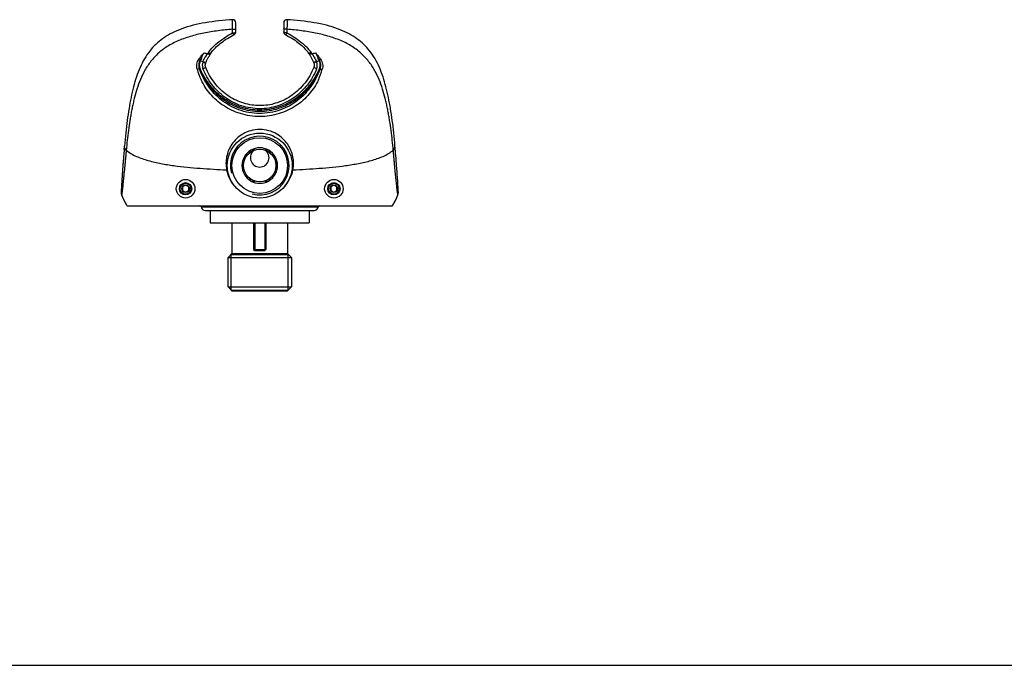
# Model space of a CAD drawing. Units: millimetres. Extents: x 0 to 1189, y 0 to 841.
# Drawn here: x 319 to 637, y 0 to 209 of the extents above; entities that cross this region are included whole.
import ezdxf

# ---------------------------------------------------------------- set-up
doc = ezdxf.new("R2010")
doc.units = ezdxf.units.MM
doc.header["$LTSCALE"] = 65.395
doc.layers.get('0').update_dxf_attribs({"linetype": 'CONTINUOUS'})
doc.layers.add('AXES_REF', color=7, linetype='CONTINUOUS')

msp = doc.modelspace()

# ---------------------------------------------------------------- linework, layer by layer
at = {"color": 7, "linetype": 'CONTINUOUS'}
for p, q in [((388.61, 204.87), (388.61, 207.84)), ((404.11, 207.84), (404.11, 204.87)), ((387.57, 204.55), (387.56, 205.74)), ((405.16, 205.74), (405.16, 204.55)), ((380.61, 198.06), (380.66, 198.13)), ((380.66, 198.13), (380.66, 198.13)), ((412.21, 197.92), (412.26, 197.85)), ((377.04, 195.53), (377.06, 195.53)), ((377.06, 195.53), (377.07, 195.57)), ((377.14, 195.5), (377.16, 195.54)), ((377.94, 195.15), (378.86, 194.77)), ((378.02, 195.36), (378.95, 194.98)), ((378.86, 194.77), (378.89, 194.85)), ((414.7, 195.37), (413.78, 194.98)), ((413.78, 194.98), (413.84, 194.85)), ((414.76, 195.23), (413.84, 194.85)), ((415.64, 195.62), (415.65, 195.61)), ((377.94, 193.02), (378.86, 193.4)), ((414.76, 192.95), (413.84, 193.33)), ((377.39, 189.37), (377.37, 189.41)), ((415.35, 189.41), (415.34, 189.37)), ((415.36, 189.43), (415.35, 189.41)), ((440.13, 167.93), (440.05, 168.96)), ((352.44, 166.15), (352.42, 165.92)), ((352.46, 166.44), (352.44, 166.15)), ((352.5, 166.83), (352.59, 167.93)), ((393.48, 166.66), (392.83, 165.54)), ((394.76, 166.66), (393.48, 166.66)), ((399.25, 166.66), (397.96, 166.66)), ((399.89, 165.54), (399.25, 166.66)), ((440.17, 167.52), (440.13, 167.93)), ((440.23, 166.71), (440.17, 167.52)), ((440.26, 166.37), (440.23, 166.71)), ((440.28, 166.15), (440.26, 166.37)), ((440.3, 165.94), (440.28, 166.15)), ((440.33, 165.62), (440.3, 165.94)), ((352.13, 162.54), (352.12, 162.37)), ((352.15, 162.71), (352.13, 162.54)), ((352.16, 162.84), (352.15, 162.71)), ((352.17, 163.02), (352.16, 162.84)), ((352.19, 163.2), (352.17, 163.02)), ((352.2, 163.38), (352.19, 163.2)), ((352.22, 163.6), (352.2, 163.38)), ((352.24, 163.83), (352.22, 163.6)), ((352.26, 164.05), (352.24, 163.83)), ((352.28, 164.33), (352.26, 164.05)), ((352.29, 164.47), (352.28, 164.33)), ((352.3, 164.56), (352.29, 164.47)), ((352.37, 165.35), (352.3, 164.56)), ((352.38, 165.44), (352.37, 165.35)), ((352.39, 165.59), (352.38, 165.44)), ((391.23, 162.77), (390.59, 161.66)), ((402.14, 161.66), (401.49, 162.77)), ((440.46, 164.02), (440.33, 165.62)), ((440.5, 163.56), (440.46, 164.02)), ((440.55, 163.01), (440.5, 163.56)), ((440.59, 162.48), (440.55, 163.01)), ((351.89, 159.35), (351.88, 159.2)), ((351.9, 159.5), (351.89, 159.35)), ((351.91, 159.65), (351.9, 159.5)), ((351.92, 159.8), (351.91, 159.65)), ((351.93, 159.96), (351.92, 159.8)), ((351.95, 160.15), (351.93, 159.96)), ((351.96, 160.31), (351.95, 160.15)), ((351.97, 160.5), (351.96, 160.31)), ((351.99, 160.7), (351.97, 160.5)), ((352, 160.9), (351.99, 160.7)), ((352.02, 161.07), (352, 160.9)), ((352.03, 161.27), (352.02, 161.07)), ((352.05, 161.48), (352.03, 161.27)), ((352.06, 161.69), (352.05, 161.48)), ((352.08, 161.86), (352.06, 161.69)), ((352.09, 162.02), (352.08, 161.86)), ((352.1, 162.19), (352.09, 162.02)), ((352.12, 162.37), (352.1, 162.19)), ((390.59, 161.66), (391.23, 160.54)), ((401.49, 160.54), (402.14, 161.66)), ((440.63, 161.98), (440.59, 162.48)), ((440.67, 161.5), (440.63, 161.98)), ((440.71, 160.98), (440.67, 161.5)), ((440.75, 160.43), (440.71, 160.98)), ((440.79, 159.84), (440.75, 160.43)), ((440.83, 159.28), (440.79, 159.84)), ((351.69, 156.18), (351.68, 156.12)), ((351.7, 156.35), (351.69, 156.29)), ((351.69, 156.29), (351.69, 156.23)), ((351.69, 156.23), (351.69, 156.18)), ((351.71, 156.52), (351.7, 156.46)), ((351.7, 156.46), (351.7, 156.4)), ((351.7, 156.4), (351.7, 156.35)), ((351.72, 156.7), (351.71, 156.64)), ((351.71, 156.64), (351.71, 156.58)), ((351.71, 156.58), (351.71, 156.52)), ((351.73, 156.91), (351.72, 156.82)), ((351.72, 156.82), (351.72, 156.76)), ((351.72, 156.76), (351.72, 156.7)), ((351.74, 157.03), (351.73, 156.97)), ((351.73, 156.97), (351.73, 156.91)), ((351.75, 157.19), (351.74, 157.12)), ((351.74, 157.12), (351.74, 157.03)), ((351.76, 157.34), (351.75, 157.25)), ((351.75, 157.25), (351.75, 157.19)), ((351.77, 157.5), (351.76, 157.44)), ((351.76, 157.44), (351.76, 157.34)), ((351.78, 157.67), (351.77, 157.6)), ((351.77, 157.6), (351.77, 157.5)), ((351.79, 157.87), (351.78, 157.77)), ((351.78, 157.77), (351.78, 157.67)), ((351.8, 157.97), (351.79, 157.87)), ((351.81, 158.17), (351.8, 158.07)), ((351.8, 158.07), (351.8, 157.97)), ((351.82, 158.28), (351.81, 158.17)), ((351.83, 158.48), (351.82, 158.38)), ((351.82, 158.38), (351.82, 158.28)), ((351.84, 158.59), (351.83, 158.48)), ((351.85, 158.7), (351.84, 158.59)), ((351.86, 158.84), (351.85, 158.7)), ((351.87, 159.09), (351.86, 158.95)), ((351.86, 158.95), (351.86, 158.84)), ((351.88, 159.2), (351.87, 159.09)), ((392.83, 157.77), (393.48, 156.66)), ((393.48, 156.66), (394.76, 156.66)), ((397.96, 156.66), (399.25, 156.66)), ((399.25, 156.66), (399.89, 157.77)), ((440.88, 158.62), (440.83, 159.28)), ((440.92, 157.95), (440.88, 158.62)), ((440.96, 157.32), (440.92, 157.95)), ((441, 156.83), (440.96, 157.32)), ((441.02, 156.51), (441, 156.83)), ((441.03, 156.28), (441.02, 156.51)), ((441.04, 156.11), (441.03, 156.28)), ((351.52, 153.39), (351.51, 153.35)), ((351.53, 153.47), (351.52, 153.42)), ((351.52, 153.42), (351.52, 153.39)), ((351.52, 153.39), (351.52, 153.37)), ((351.52, 153.37), (351.52, 153.37)), ((351.54, 153.64), (351.53, 153.55)), ((351.53, 153.55), (351.53, 153.47)), ((351.55, 153.87), (351.54, 153.75)), ((351.54, 153.75), (351.54, 153.64)), ((351.56, 154.01), (351.55, 153.87)), ((351.57, 154.16), (351.56, 154.01)), ((351.58, 154.28), (351.57, 154.23)), ((351.57, 154.23), (351.57, 154.16)), ((351.58, 154.42), (351.58, 154.38)), ((351.58, 154.38), (351.58, 154.35)), ((351.58, 154.35), (351.58, 154.31)), ((351.58, 154.31), (351.58, 154.28)), ((351.66, 155.69), (351.65, 155.64)), ((351.67, 155.88), (351.66, 155.82)), ((351.66, 155.82), (351.66, 155.77)), ((351.68, 156.01), (351.67, 155.96)), ((351.68, 156.12), (351.68, 156.07)), ((351.68, 156.07), (351.68, 156.01)), ((372.36, 155.31), (371.36, 154.73)), ((371.36, 154.73), (371.36, 153.58)), ((371.36, 153.58), (372.36, 153)), ((373.36, 154.73), (372.36, 155.31)), ((372.36, 153), (373.36, 153.58)), ((373.36, 153.58), (373.36, 154.73)), ((420.36, 155.31), (419.36, 154.73)), ((419.36, 154.73), (419.36, 153.58)), ((419.36, 153.58), (420.36, 153)), ((421.36, 154.73), (420.36, 155.31)), ((420.36, 153), (421.36, 153.58)), ((421.36, 153.58), (421.36, 154.73)), ((441.05, 155.98), (441.04, 156.11)), ((441.05, 155.86), (441.05, 155.98)), ((441.06, 155.74), (441.05, 155.86)), ((441.07, 155.67), (441.06, 155.74)), ((441.07, 155.59), (441.07, 155.67)), ((441.07, 155.52), (441.07, 155.59)), ((441.08, 155.45), (441.07, 155.52)), ((441.08, 155.39), (441.08, 155.45)), ((441.13, 154.57), (441.12, 154.75)), ((441.14, 154.36), (441.14, 154.4)), ((441.14, 154.32), (441.14, 154.36)), ((441.15, 154.26), (441.14, 154.32)), ((441.15, 154.21), (441.15, 154.26)), ((441.16, 154.06), (441.15, 154.21)), ((441.17, 153.92), (441.16, 154.06)), ((441.17, 153.78), (441.17, 153.92)), ((441.18, 153.67), (441.17, 153.78)), ((441.19, 153.57), (441.18, 153.67)), ((441.19, 153.49), (441.19, 153.57)), ((441.2, 153.43), (441.19, 153.49)), ((441.2, 153.39), (441.2, 153.43)), ((441.2, 153.37), (441.2, 153.39)), ((441.2, 153.37), (441.2, 153.37)), ((441.2, 153.37), (441.2, 153.37)), ((351.59, 152.37), (351.64, 152.23)), ((351.64, 152.23), (351.65, 152.2)), ((351.65, 152.21), (351.68, 152.11)), ((351.65, 152.2), (351.65, 152.21)), ((440.95, 151.88), (441.07, 152.2)), ((441.06, 152.16), (441.07, 152.21)), ((441.07, 152.21), (441.08, 152.23)), ((441.07, 152.21), (441.07, 152.2)), ((441.07, 152.2), (441.07, 152.2)), ((441.1, 152.27), (441.11, 152.31)), ((353.34, 148.77), (353.42, 148.66)), ((353.42, 148.66), (439.31, 148.66)), ((377.35, 148.28), (415.38, 148.28)), ((378.8, 147.16), (413.93, 147.16)), ((380.36, 147.16), (380.36, 143.16)), ((412.36, 147.16), (412.36, 143.16)), ((439.31, 148.66), (439.37, 148.75)), ((380.36, 143.16), (412.36, 143.16)), ((387.36, 143.16), (387.36, 133.16)), ((405.36, 143.16), (405.36, 133.16)), ((397.99, 134.16), (394.74, 134.16)), ((387.36, 133.16), (386.11, 131.91)), ((386.11, 131.91), (406.61, 131.91)), ((386.11, 122.41), (386.11, 131.91)), ((387.14, 132.93), (405.59, 132.93)), ((387.36, 133.16), (405.36, 133.16)), ((405.36, 133.16), (406.61, 131.91)), ((406.61, 131.91), (406.61, 122.41)), ((386.11, 122.41), (406.61, 122.41)), ((387.36, 121.16), (386.11, 122.41)), ((387.14, 121.38), (405.59, 121.38)), ((387.36, 121.16), (405.36, 121.16)), ((405.36, 121.16), (406.61, 122.41)), ((0, 0), (1189, 0))]:
    msp.add_line(p, q, dxfattribs=at)
at = {"color": 2, "linetype": 'CONTINUOUS'}
for p, q in [((394.74, 143.16), (394.74, 134.16)), ((397.99, 143.16), (397.99, 134.16)), ((387.14, 121.38), (387.14, 132.93)), ((405.59, 121.38), (405.59, 132.93))]:
    msp.add_line(p, q, dxfattribs=at)
at = {"color": 7, "linetype": 'CONTINUOUS'}
for points in [[(387.55, 208.84), (386.56, 208.77), (385.41, 208.68), (384.28, 208.58), (383.16, 208.47), (382.05, 208.34), (380.95, 208.2), (379.87, 208.04), (378.81, 207.87), (377.77, 207.68), (376.75, 207.48), (375.75, 207.26), (374.77, 207.02), (373.83, 206.77), (372.91, 206.51), (372.02, 206.22), (371.17, 205.93), (370.34, 205.61), (369.56, 205.29), (368.81, 204.96), (368.09, 204.61), (367.4, 204.25), (366.74, 203.88), (366.11, 203.5), (365.5, 203.1), (364.91, 202.69), (364.34, 202.26), (363.78, 201.82), (363.24, 201.35), (362.71, 200.86), (362.2, 200.35), (361.7, 199.82), (361.22, 199.27), (360.76, 198.69), (360.31, 198.1), (359.87, 197.48), (359.45, 196.84), (359.05, 196.18), (358.67, 195.5), (358.3, 194.8), (357.96, 194.09), (357.62, 193.36), (357.31, 192.62), (357.01, 191.86), (356.73, 191.1), (356.46, 190.32), (356.2, 189.53), (355.96, 188.72), (355.73, 187.91), (355.51, 187.09), (355.29, 186.25), (355.09, 185.4), (354.9, 184.54), (354.71, 183.68), (354.53, 182.8), (354.36, 181.9), (354.2, 180.99), (354.05, 180.07), (353.9, 179.14), (353.75, 178.2), (353.61, 177.24), (353.47, 176.27), (353.34, 175.28), (353.21, 174.27), (353.09, 173.24), (352.98, 172.2), (352.87, 171.14), (352.77, 170.06), (352.67, 168.96), (352.59, 167.93)], [(440.05, 168.96), (439.95, 170.05), (439.85, 171.13), (439.74, 172.19), (439.63, 173.23), (439.51, 174.26), (439.38, 175.27), (439.25, 176.26), (439.11, 177.24), (438.97, 178.2), (438.82, 179.14), (438.67, 180.07), (438.52, 180.99), (438.36, 181.89), (438.19, 182.79), (438.01, 183.67), (437.82, 184.54), (437.63, 185.39), (437.43, 186.24), (437.22, 187.08), (436.99, 187.9), (436.76, 188.72), (436.52, 189.52), (436.26, 190.31), (435.99, 191.09), (435.71, 191.86), (435.41, 192.61), (435.1, 193.35), (434.77, 194.08), (434.42, 194.79), (434.05, 195.49), (433.67, 196.17), (433.27, 196.83), (432.85, 197.47), (432.42, 198.09), (431.97, 198.69), (431.5, 199.26), (431.02, 199.81), (430.53, 200.35), (430.01, 200.85), (429.49, 201.34), (428.95, 201.81), (428.39, 202.26), (427.82, 202.69), (427.23, 203.1), (426.61, 203.5), (425.98, 203.88), (425.33, 204.25), (424.64, 204.61), (423.92, 204.95), (423.17, 205.29), (422.39, 205.61), (421.56, 205.92), (420.71, 206.22), (419.82, 206.5), (418.9, 206.77), (417.96, 207.02), (416.99, 207.26), (415.99, 207.47), (414.97, 207.68), (413.93, 207.87), (412.86, 208.04), (411.78, 208.19), (410.69, 208.34), (409.58, 208.46), (408.46, 208.58), (407.32, 208.68), (406.18, 208.77), (405.18, 208.84)], [(380.66, 198.13), (380.85, 198.4), (381.12, 198.75), (381.41, 199.09), (381.72, 199.44), (382.06, 199.79), (382.41, 200.14), (382.78, 200.48), (383.18, 200.82), (383.59, 201.16), (384.02, 201.5), (384.47, 201.84), (384.94, 202.17), (385.42, 202.49), (385.93, 202.81), (386.45, 203.13), (387, 203.43), (387.56, 203.73), (388.05, 203.97)], [(404.68, 203.97), (405.15, 203.74), (405.72, 203.44), (406.26, 203.13), (406.78, 202.82), (407.29, 202.5), (407.78, 202.17), (408.25, 201.84), (408.7, 201.5), (409.13, 201.17), (409.54, 200.83), (409.93, 200.49), (410.31, 200.15), (410.66, 199.8), (411, 199.45), (411.31, 199.1), (411.6, 198.75), (411.87, 198.4), (412.07, 198.13)], [(378.33, 198.08), (378.34, 198.07), (378.34, 198.07), (378.34, 198.07), (378.34, 198.07), (378.33, 198.07), (378.33, 198.07)], [(378.95, 194.98), (378.98, 195.07), (379.08, 195.29), (379.18, 195.5), (379.28, 195.72), (379.38, 195.93), (379.48, 196.15), (379.59, 196.36), (379.7, 196.57), (379.81, 196.77), (379.93, 196.98), (380.05, 197.17), (380.16, 197.37), (380.28, 197.56), (380.4, 197.75), (380.46, 197.84)], [(380.46, 197.84), (380.51, 197.91), (380.54, 197.96), (380.58, 198.01), (380.61, 198.06)], [(412.07, 198.13), (412.11, 198.07), (412.15, 198.02), (412.18, 197.97), (412.21, 197.92)], [(412.26, 197.85), (412.32, 197.76), (412.44, 197.57), (412.56, 197.38), (412.68, 197.19), (412.79, 196.99), (412.91, 196.78), (413.02, 196.58), (413.13, 196.37), (413.24, 196.16), (413.34, 195.94), (413.45, 195.73), (413.55, 195.51), (413.64, 195.3), (413.74, 195.08), (413.78, 194.98)], [(378.86, 193.4), (378.82, 193.51), (378.79, 193.61), (378.77, 193.71), (378.75, 193.82), (378.74, 193.92), (378.73, 194.03), (378.73, 194.14), (378.73, 194.24), (378.75, 194.35), (378.76, 194.46), (378.79, 194.56), (378.82, 194.66), (378.86, 194.77)], [(378.89, 194.85), (378.93, 194.94), (378.95, 194.98)], [(413.84, 194.85), (413.88, 194.73), (413.92, 194.62), (413.94, 194.5), (413.96, 194.39), (413.98, 194.27), (413.99, 194.15), (413.99, 194.04), (413.98, 193.92), (413.97, 193.8), (413.94, 193.69), (413.92, 193.57), (413.88, 193.46), (413.84, 193.35), (413.84, 193.33)], [(413.84, 193.33), (413.58, 192.73), (413.26, 192.04), (412.91, 191.37), (412.55, 190.71), (412.17, 190.08), (411.77, 189.47), (411.35, 188.87), (410.92, 188.3), (410.46, 187.74), (410, 187.21), (409.51, 186.7), (409.02, 186.21), (408.51, 185.74), (407.98, 185.29), (407.44, 184.86), (406.89, 184.45), (406.33, 184.06), (405.75, 183.7), (405.17, 183.36), (404.57, 183.04), (403.97, 182.75), (403.36, 182.47), (402.74, 182.22), (402.12, 182), (401.49, 181.8), (400.85, 181.62), (400.22, 181.46), (399.58, 181.33), (398.94, 181.23), (398.29, 181.14), (397.65, 181.08), (397, 181.05), (396.35, 181.04), (395.71, 181.05), (395.06, 181.08), (394.41, 181.14), (393.77, 181.23), (393.13, 181.34), (392.49, 181.47), (391.85, 181.62), (391.22, 181.8), (390.59, 182.01), (389.96, 182.23), (389.34, 182.48), (388.73, 182.76), (388.13, 183.06), (387.53, 183.38), (386.94, 183.72), (386.37, 184.09), (385.8, 184.47), (385.25, 184.88), (384.71, 185.32), (384.19, 185.77), (383.67, 186.24), (383.18, 186.74), (382.69, 187.25), (382.23, 187.79), (381.78, 188.34), (381.34, 188.92), (380.93, 189.52), (380.53, 190.13), (380.15, 190.77), (379.78, 191.42), (379.44, 192.1), (379.12, 192.79), (378.86, 193.4)], [(352.42, 165.92), (352.4, 165.63), (352.39, 165.59)], [(352.5, 166.83), (352.47, 166.49), (352.46, 166.44)], [(351.52, 153.4), (351.5, 153.25), (351.5, 153.1), (351.5, 152.96), (351.51, 152.81), (351.53, 152.66), (351.56, 152.51), (351.59, 152.37)], [(351.51, 153.35), (351.51, 153.33), (351.51, 153.3), (351.51, 153.28), (351.5, 153.25), (351.5, 153.22), (351.5, 153.19), (351.5, 153.16), (351.5, 153.14), (351.5, 153.11), (351.5, 153.08), (351.5, 153.04), (351.5, 153.01), (351.5, 152.98), (351.5, 152.95), (351.5, 152.92), (351.5, 152.89), (351.51, 152.85), (351.51, 152.82), (351.51, 152.79), (351.52, 152.76), (351.52, 152.72), (351.52, 152.69), (351.53, 152.66), (351.53, 152.63), (351.54, 152.59), (351.55, 152.56), (351.55, 152.52), (351.56, 152.49), (351.57, 152.46), (351.58, 152.42), (351.59, 152.39), (351.6, 152.36)], [(351.59, 154.47), (351.59, 154.44), (351.58, 154.42)], [(351.61, 154.84), (351.61, 154.82), (351.61, 154.8), (351.6, 154.77), (351.59, 154.53)], [(351.59, 154.53), (351.59, 154.51), (351.59, 154.49), (351.59, 154.47)], [(351.62, 155.01), (351.62, 154.99), (351.61, 154.97), (351.61, 154.92)], [(351.61, 154.92), (351.61, 154.9), (351.61, 154.88), (351.61, 154.84)], [(351.63, 155.17), (351.63, 155.15), (351.62, 155.1)], [(351.62, 155.1), (351.62, 155.08), (351.62, 155.06), (351.62, 155.01)], [(351.64, 155.34), (351.63, 155.32), (351.63, 155.27)], [(351.63, 155.27), (351.63, 155.24), (351.63, 155.22), (351.63, 155.17)], [(351.65, 155.56), (351.65, 155.54), (351.64, 155.49)], [(351.64, 155.49), (351.64, 155.46), (351.64, 155.41)], [(351.64, 155.41), (351.64, 155.39), (351.64, 155.34)], [(351.65, 155.64), (351.65, 155.61), (351.65, 155.56)], [(351.66, 155.77), (351.66, 155.74), (351.66, 155.69)], [(351.67, 155.96), (351.67, 155.93), (351.67, 155.88)], [(441.09, 155.29), (441.09, 155.32), (441.08, 155.39)], [(441.08, 152.23), (441.13, 152.37), (441.16, 152.51), (441.19, 152.66), (441.21, 152.81), (441.22, 152.96), (441.22, 153.1), (441.22, 153.11)], [(441.09, 155.2), (441.09, 155.23), (441.09, 155.29)], [(441.1, 155.11), (441.1, 155.14), (441.09, 155.2)], [(441.1, 155.03), (441.1, 155.06), (441.1, 155.11)], [(441.11, 154.95), (441.1, 154.98), (441.1, 155.03)], [(441.11, 154.85), (441.11, 154.87), (441.11, 154.9), (441.11, 154.95)], [(441.12, 154.75), (441.12, 154.77), (441.11, 154.8), (441.11, 154.85)], [(441.13, 154.48), (441.13, 154.52), (441.13, 154.55), (441.13, 154.57)], [(441.14, 154.4), (441.14, 154.44), (441.13, 154.46), (441.13, 154.48)], [(441.22, 153.19), (441.22, 153.22), (441.22, 153.25), (441.21, 153.28), (441.21, 153.31), (441.21, 153.34), (441.2, 153.37), (441.2, 153.39)], [(441.22, 152.89), (441.22, 152.92), (441.22, 152.96), (441.22, 152.99), (441.22, 153.02), (441.22, 153.06), (441.22, 153.09), (441.22, 153.12), (441.22, 153.16), (441.22, 153.19)], [(351.6, 152.36), (351.61, 152.32), (351.62, 152.29), (351.63, 152.25), (351.64, 152.22)], [(351.65, 152.2), (351.77, 151.88), (351.95, 151.44), (352.14, 150.99), (352.35, 150.54), (352.58, 150.09), (352.83, 149.63), (353.1, 149.18), (353.38, 148.72), (353.43, 148.66)], [(351.68, 152.11), (351.7, 152.06), (351.72, 152), (351.75, 151.93), (351.77, 151.87), (351.8, 151.8), (351.83, 151.73), (351.86, 151.66), (351.89, 151.58), (351.92, 151.5), (351.95, 151.42), (351.99, 151.34), (352.02, 151.25), (352.06, 151.16), (352.1, 151.07), (352.15, 150.97), (352.19, 150.87), (352.24, 150.77), (352.29, 150.67), (352.34, 150.56), (352.39, 150.45), (352.45, 150.33), (352.51, 150.22), (352.57, 150.1), (352.63, 149.98), (352.7, 149.86), (352.77, 149.73), (352.84, 149.6), (352.91, 149.48), (352.99, 149.34), (353.07, 149.2), (353.16, 149.06), (353.25, 148.92), (353.34, 148.77)], [(439.3, 148.66), (439.34, 148.73), (439.63, 149.19), (439.89, 149.64), (440.14, 150.09), (440.37, 150.54), (440.58, 150.99), (440.77, 151.44), (440.95, 151.88)], [(439.37, 148.75), (439.47, 148.91), (439.56, 149.06), (439.65, 149.2), (439.73, 149.34), (439.81, 149.47), (439.88, 149.6), (439.95, 149.73), (440.02, 149.85), (440.09, 149.98), (440.15, 150.1), (440.21, 150.21), (440.27, 150.33), (440.32, 150.44), (440.38, 150.55), (440.43, 150.66), (440.48, 150.77), (440.53, 150.87), (440.57, 150.97), (440.62, 151.06), (440.66, 151.16), (440.69, 151.25), (440.73, 151.33), (440.77, 151.42), (440.8, 151.5), (440.83, 151.58), (440.86, 151.65), (440.89, 151.72), (440.92, 151.79), (440.94, 151.86), (440.97, 151.92), (440.99, 151.99), (441.02, 152.05), (441.04, 152.11), (441.06, 152.16)], [(441.07, 152.2), (441.08, 152.23), (441.1, 152.27)], [(441.11, 152.31), (441.12, 152.34), (441.13, 152.38), (441.14, 152.42), (441.15, 152.45)], [(441.15, 152.45), (441.16, 152.49), (441.17, 152.53), (441.17, 152.56), (441.18, 152.6)], [(441.18, 152.6), (441.19, 152.64), (441.19, 152.67), (441.2, 152.71), (441.2, 152.74)], [(441.2, 152.74), (441.21, 152.78), (441.21, 152.82), (441.21, 152.85), (441.22, 152.89)]]:
    msp.add_lwpolyline(points, dxfattribs=at)
for centre, radius in [((396.36, 161.66), 10.5), ((396.36, 161.66), 9), ((396.36, 161.66), 5.25), ((372.36, 154.16), 3), ((372.36, 154.16), 2), ((420.36, 154.16), 3), ((420.36, 154.16), 2), ((372.36, 154.16), 1.75), ((372.36, 154.16), 1.25), ((420.36, 154.16), 1.75), ((420.36, 154.16), 1.25)]:
    msp.add_circle(centre, radius, dxfattribs=at)
for centre, radius, start, end in [((387.61, 207.84), 1, 0, 93.5616), ((405.11, 207.84), 1, 86.432, 180), ((387.61, 204.87), 1, 295.6351, 359.9975), ((405.11, 204.87), 1, 180.0025, 244.2282), ((393.03, 276.19), 79.48, 259.3458, 260.2244), ((396.75, 186.56), 20.59, 145.7151, 146.7338), ((396, 186.56), 20.57, 33.3237, 34.344), ((399.63, 276.53), 79.83, 279.7806, 280.6554), ((380.58, 194.08), 3.81, 157.6411, 202.1887), ((399.57, 185.72), 24.57, 154.3468, 156.4661), ((395.09, 188.14), 19.49, 155.055, 157.5809), ((396.19, 188.26), 20.38, 156.6867, 159.0649), ((391.4, 264.11), 70.04, 258.2668, 258.9894), ((380.54, 194.09), 2.81, 157.7565, 202.2726), ((399.52, 186.37), 23.3, 157.2893, 157.8512), ((401.3, 264.25), 70.17, 281.011, 281.7321), ((393.14, 186.34), 23.38, 22.3536, 22.7151), ((412, 194.09), 2.99, 337.541, 22.4366), ((396.57, 188.27), 20.34, 21.068, 23.3381), ((393.41, 185.83), 24.3, 23.7365, 25.6839), ((397.81, 188.22), 19.3, 22.5468, 24.9765), ((412.13, 194.26), 3.67, 20.3661, 21.0516), ((412.08, 194.14), 3.85, 21.8956, 22.5764), ((411.95, 194.08), 3.99, 337.599, 21.9104), ((396.07, 198.18), 20.65, 194.8785, 205.1236), ((377.17, 195.26), 2.62, 264.8516, 267.3611), ((396.63, 198.18), 20.68, 334.9434, 344.8952), ((416.7, 181.82), 10.8, 94.9728, 95.605), ((396.36, 161.66), 5.75, 120.4082, 179.5918), ((396.36, 164.16), 3, 124.8026, 55.159), ((396.36, 161.66), 5.75, 60.4082, 119.5918), ((396.36, 161.66), 5.75, 0.4082, 59.5918), ((396.47, 162.35), 11.04, 190.9919, 221.9513), ((396.36, 161.66), 5.75, 180.4082, 239.5918), ((396.36, 161.66), 5.75, 300.4082, 359.5918), ((396.25, 162.35), 11.04, 318.0432, 349.0057), ((396.36, 161.66), 5.75, 240.4082, 299.5918), ((354, 153.06), 2.5, 172.6312, 199.9626), ((438.72, 153.06), 2.5, 340.0389, 7.3274), ((376.86, 148.16), 0.5, 14.4775, 83.7065), ((378.8, 148.66), 1.5, 194.4775, 270), ((413.93, 148.66), 1.5, 270, 345.5225), ((415.86, 148.16), 0.5, 90, 165.5225)]:
    msp.add_arc(centre, radius, start, end, dxfattribs=at)
at = {"color": 2, "linetype": 'CONTINUOUS'}
msp.add_arc((396.36, 161.66), 9.5, 255, 195, dxfattribs=at)
at = {"color": 7, "linetype": 'CONTINUOUS'}
for points, knots in [([(387.56, 205.74), (387.56, 205.93), (387.55, 206.3), (387.54, 206.85), (387.53, 207.38), (387.52, 207.79), (387.52, 208.08), (387.52, 208.27), (387.53, 208.44), (387.53, 208.57), (387.53, 208.68), (387.54, 208.75), (387.54, 208.8), (387.54, 208.82), (387.55, 208.83), (387.55, 208.84), (387.55, 208.84)], [0, 0, 0, 0, 0.180618, 0.361856, 0.5345, 0.68972, 0.758272, 0.819587, 0.872879, 0.917476, 0.952812, 0.978451, 0.987543, 0.994123, 0.998209, 1, 1, 1, 1]), ([(405.18, 208.84), (405.18, 208.84), (405.18, 208.83), (405.18, 208.82), (405.19, 208.8), (405.19, 208.75), (405.2, 208.68), (405.2, 208.57), (405.2, 208.43), (405.2, 208.27), (405.2, 208.08), (405.2, 207.79), (405.2, 207.38), (405.19, 206.85), (405.18, 206.3), (405.17, 205.92), (405.16, 205.74)], [0, 0, 0, 0, 0.001793, 0.00588, 0.01246, 0.021553, 0.047194, 0.082531, 0.127129, 0.180423, 0.241739, 0.310293, 0.465515, 0.638157, 0.819391, 1, 1, 1, 1]), ([(387.56, 205.74), (386, 205.62), (382.89, 205.3), (378.29, 204.56), (373.84, 203.49), (369.68, 202), (365.99, 200.01), (362.92, 197.56), (360.93, 195.19), (359.62, 193.24), (358.52, 191.28), (357.39, 188.76), (356.35, 185.66), (355.66, 183.04), (355.19, 180.94), (354.87, 179.36), (354.58, 177.78), (354.23, 175.67), (353.83, 173.02), (353.45, 169.83), (353.24, 167.7), (353.15, 166.63)], [0, 0, 0, 0, 0.079214, 0.157797, 0.235073, 0.309814, 0.380423, 0.445905, 0.506759, 0.535908, 0.564438, 0.62021, 0.67507, 0.729521, 0.756662, 0.783764, 0.810831, 0.837892, 0.891988, 0.946004, 1, 1, 1, 1]), ([(379.74, 198.16), (380.19, 198.83), (381.27, 200.09), (383.15, 201.75), (385.25, 203.27), (386.77, 204.15), (387.57, 204.55)], [0, 0, 0, 0, 0.237042, 0.483846, 0.73873, 1, 1, 1, 1]), ([(387.56, 205.74), (387.7, 205.74), (387.89, 205.74), (388.14, 205.77), (388.29, 205.8), (388.43, 205.84), (388.54, 205.88), (388.61, 205.94), (388.61, 205.98)], [0, 0, 0, 0, 0.357967, 0.52235, 0.668622, 0.791628, 0.887812, 1, 1, 1, 1]), ([(387.57, 204.55), (387.63, 204.55), (387.77, 204.55), (387.96, 204.57), (388.14, 204.59), (388.3, 204.63), (388.43, 204.68), (388.55, 204.74), (388.61, 204.82), (388.61, 204.87)], [0, 0, 0, 0, 0.175328, 0.345882, 0.505344, 0.648373, 0.770477, 0.86895, 1, 1, 1, 1]), ([(388.05, 203.97), (388.02, 203.96), (387.97, 203.99), (387.91, 204.04), (387.82, 204.14), (387.7, 204.31), (387.61, 204.46), (387.57, 204.55)], [0, 0, 0, 0, 0.103616, 0.194095, 0.31174, 0.619607, 1, 1, 1, 1]), ([(405.16, 205.74), (405.03, 205.74), (404.84, 205.74), (404.59, 205.77), (404.43, 205.8), (404.3, 205.84), (404.19, 205.88), (404.11, 205.94), (404.11, 205.98)], [0, 0, 0, 0, 0.357945, 0.522322, 0.668591, 0.791597, 0.887785, 1, 1, 1, 1]), ([(405.16, 204.55), (405.1, 204.55), (404.96, 204.55), (404.77, 204.57), (404.59, 204.6), (404.43, 204.63), (404.3, 204.68), (404.18, 204.74), (404.11, 204.82), (404.11, 204.87)], [0, 0, 0, 0, 0.175331, 0.345891, 0.505359, 0.648393, 0.7705, 0.868971, 1, 1, 1, 1]), ([(405.16, 204.55), (405.12, 204.46), (405.02, 204.31), (404.91, 204.14), (404.82, 204.04), (404.76, 203.99), (404.7, 203.96), (404.68, 203.97)], [0, 0, 0, 0, 0.380251, 0.68806, 0.805708, 0.896216, 1, 1, 1, 1]), ([(439.57, 166.63), (439.48, 167.7), (439.27, 169.83), (438.89, 173.02), (438.49, 175.66), (438.14, 177.78), (437.85, 179.36), (437.53, 180.94), (437.06, 183.04), (436.37, 185.65), (435.33, 188.76), (434.2, 191.28), (433.1, 193.24), (432.14, 194.68), (431.04, 196.09), (429.78, 197.44), (428.35, 198.72), (426.18, 200.31), (423.04, 202), (418.88, 203.49), (414.44, 204.56), (409.84, 205.3), (406.73, 205.62), (405.16, 205.74)], [0, 0, 0, 0, 0.053989, 0.107999, 0.162088, 0.189147, 0.216211, 0.24331, 0.270448, 0.324895, 0.379752, 0.435519, 0.464045, 0.493191, 0.523143, 0.554092, 0.586217, 0.619637, 0.69023, 0.764963, 0.842225, 0.920796, 1, 1, 1, 1]), ([(405.16, 204.55), (405.95, 204.15), (407.47, 203.27), (409.24, 201.99), (410.55, 200.9), (411.74, 199.76), (412.53, 198.83), (412.99, 198.17)], [0, 0, 0, 0, 0.261184, 0.516067, 0.640664, 0.762979, 1, 1, 1, 1]), ([(376.64, 196), (376.89, 196.36), (377.43, 197.07), (378.02, 197.74), (378.33, 198.07)], [0, 0, 0, 0, 0.494683, 1, 1, 1, 1]), ([(377.42, 196.36), (377.49, 196.51), (377.63, 196.82), (377.83, 197.27), (378.02, 197.63), (378.17, 197.86), (378.26, 197.99), (378.31, 198.05), (378.33, 198.07)], [0, 0, 0, 0, 0.261217, 0.515467, 0.761499, 0.881464, 0.940831, 1, 1, 1, 1]), ([(377.48, 196.32), (377.54, 196.48), (377.67, 196.79), (377.86, 197.25), (378.06, 197.68), (378.23, 197.95), (378.33, 198.07)], [0, 0, 0, 0, 0.262353, 0.517586, 0.763562, 1, 1, 1, 1]), ([(378.02, 195.36), (378.13, 195.59), (378.57, 196.47), (379.09, 197.29), (379.53, 197.86)], [0, 0, 0, 0, 0.261775, 1, 1, 1, 1]), ([(379.53, 197.86), (379.58, 197.83), (379.68, 197.79), (379.85, 197.73), (380.03, 197.7), (380.21, 197.7), (380.37, 197.74), (380.44, 197.81), (380.46, 197.84)], [0, 0, 0, 0, 0.163223, 0.318823, 0.531449, 0.71426, 0.867149, 1, 1, 1, 1]), ([(379.74, 198.16), (379.83, 198.11), (380.01, 198.04), (380.28, 197.98), (380.51, 198), (380.62, 198.08), (380.66, 198.13)], [0, 0, 0, 0, 0.320682, 0.598585, 0.821281, 1, 1, 1, 1]), ([(412.99, 198.17), (412.9, 198.12), (412.71, 198.04), (412.45, 197.98), (412.22, 198), (412.1, 198.08), (412.07, 198.13)], [0, 0, 0, 0, 0.320679, 0.598583, 0.821282, 1, 1, 1, 1]), ([(413.19, 197.86), (413.14, 197.84), (413.05, 197.79), (412.88, 197.73), (412.7, 197.7), (412.51, 197.7), (412.36, 197.74), (412.29, 197.81), (412.26, 197.85)], [0, 0, 0, 0, 0.163225, 0.318826, 0.531453, 0.714264, 0.867151, 1, 1, 1, 1]), ([(413.19, 197.86), (413.33, 197.68), (413.91, 196.89), (414.39, 196.04), (414.7, 195.37)], [0, 0, 0, 0, 0.234761, 1, 1, 1, 1]), ([(414.39, 198.08), (414.49, 197.96), (414.66, 197.69), (414.87, 197.26), (415.05, 196.8), (415.18, 196.48), (415.25, 196.33)], [0, 0, 0, 0, 0.236412, 0.48236, 0.737601, 1, 1, 1, 1]), ([(414.39, 198.08), (414.42, 198.05), (414.47, 197.99), (414.56, 197.86), (414.71, 197.63), (414.89, 197.27), (415.1, 196.82), (415.23, 196.52), (415.31, 196.36)], [0, 0, 0, 0, 0.059167, 0.118539, 0.238516, 0.484561, 0.738801, 1, 1, 1, 1]), ([(414.39, 198.08), (414.69, 197.76), (415.27, 197.11), (415.79, 196.42), (416.04, 196.07)], [0, 0, 0, 0, 0.50516, 1, 1, 1, 1]), ([(376.11, 192.87), (375.97, 193.4), (375.91, 194.51), (376.33, 195.56), (376.64, 196)], [0, 0, 0, 0, 0.497926, 1, 1, 1, 1]), ([(377.04, 195.53), (377.05, 195.57), (377.03, 195.66), (376.94, 195.78), (376.81, 195.9), (376.7, 195.97), (376.64, 196)], [0, 0, 0, 0, 0.160373, 0.393801, 0.686128, 1, 1, 1, 1]), ([(376.94, 192.65), (376.77, 193.1), (376.61, 194.1), (376.84, 195.08), (377.04, 195.53)], [0, 0, 0, 0, 0.49155, 1, 1, 1, 1]), ([(377.21, 192.71), (377.02, 193.14), (376.81, 194.1), (376.98, 195.06), (377.14, 195.5)], [0, 0, 0, 0, 0.499963, 1, 1, 1, 1]), ([(377.06, 195.53), (377.06, 195.53), (377.07, 195.53), (377.09, 195.52), (377.11, 195.51), (377.13, 195.5), (377.14, 195.5)], [0, 0, 0, 0, 0.089793, 0.309558, 0.628154, 1, 1, 1, 1]), ([(377.07, 195.57), (377.08, 195.57), (377.09, 195.57), (377.1, 195.56), (377.13, 195.55), (377.15, 195.54), (377.16, 195.54)], [0, 0, 0, 0, 0.089796, 0.309566, 0.62816, 1, 1, 1, 1]), ([(377.42, 196.36), (377.42, 196.36), (377.42, 196.35), (377.44, 196.34), (377.46, 196.33), (377.48, 196.32)], [0, 0, 0, 0, 0.1096, 0.330665, 1, 1, 1, 1]), ([(415.31, 196.36), (415.31, 196.36), (415.3, 196.36), (415.28, 196.34), (415.26, 196.33), (415.25, 196.33)], [0, 0, 0, 0, 0.109772, 0.330847, 1, 1, 1, 1]), ([(415.57, 195.54), (415.74, 195.08), (415.91, 194.07), (415.68, 193.08), (415.48, 192.63)], [0, 0, 0, 0, 0.500039, 1, 1, 1, 1]), ([(415.64, 195.62), (415.63, 195.61), (415.62, 195.61), (415.61, 195.6), (415.58, 195.59), (415.56, 195.59), (415.55, 195.58)], [0, 0, 0, 0, 0.090153, 0.309952, 0.628433, 1, 1, 1, 1]), ([(415.65, 195.57), (415.65, 195.57), (415.64, 195.57), (415.63, 195.56), (415.6, 195.55), (415.58, 195.54), (415.57, 195.54)], [0, 0, 0, 0, 0.089897, 0.30968, 0.628232, 1, 1, 1, 1]), ([(415.65, 195.61), (415.64, 195.65), (415.66, 195.73), (415.75, 195.85), (415.88, 195.97), (415.98, 196.04), (416.04, 196.07)], [0, 0, 0, 0, 0.160112, 0.393546, 0.686034, 1, 1, 1, 1]), ([(415.65, 195.61), (415.87, 195.13), (416.11, 194.1), (415.94, 193.05), (415.76, 192.57)], [0, 0, 0, 0, 0.508555, 1, 1, 1, 1]), ([(416.04, 196.07), (416.37, 195.6), (416.81, 194.51), (416.74, 193.34), (416.59, 192.79)], [0, 0, 0, 0, 0.502266, 1, 1, 1, 1]), ([(376.94, 192.65), (376.89, 192.76), (376.68, 192.86), (376.39, 192.89), (376.21, 192.89), (376.11, 192.88)], [0, 0, 0, 0, 0.398113, 0.678893, 1, 1, 1, 1]), ([(415.76, 192.57), (415.05, 190.7), (413.63, 187.99), (411.06, 184.84), (408.75, 182.72), (406.07, 180.93), (403.05, 179.56), (399.76, 178.69), (396.32, 178.4), (392.88, 178.71), (389.59, 179.59), (386.58, 180.98), (383.91, 182.78), (381.61, 184.9), (379.05, 188.06), (377.64, 190.78), (376.94, 192.65)], [0, 0, 0, 0, 0.117731, 0.177349, 0.238278, 0.301053, 0.365872, 0.432449, 0.500129, 0.567789, 0.634322, 0.699083, 0.761802, 0.822684, 0.882275, 1, 1, 1, 1]), ([(377.05, 192.65), (377.06, 192.64), (377.08, 192.65), (377.11, 192.67), (377.16, 192.69), (377.19, 192.7), (377.21, 192.71)], [0, 0, 0, 0, 0.089734, 0.309517, 0.628073, 1, 1, 1, 1]), ([(415.64, 192.56), (414.85, 190.64), (412.76, 186.99), (408.21, 182.61), (402.57, 179.76), (396.32, 178.75), (390.07, 179.79), (384.45, 182.67), (379.92, 187.06), (377.84, 190.72), (377.05, 192.65)], [0, 0, 0, 0, 0.125054, 0.250068, 0.375053, 0.499999, 0.624946, 0.749931, 0.874946, 1, 1, 1, 1]), ([(415.48, 192.63), (414.65, 190.77), (412.52, 187.23), (408, 182.99), (402.45, 180.23), (396.32, 179.26), (390.19, 180.26), (384.65, 183.05), (380.15, 187.3), (378.03, 190.84), (377.21, 192.71)], [0, 0, 0, 0, 0.125075, 0.250092, 0.375067, 0.499999, 0.624931, 0.749907, 0.874924, 1, 1, 1, 1]), ([(414.76, 192.95), (414, 191.11), (412.01, 187.62), (407.68, 183.42), (402.3, 180.67), (396.32, 179.71), (390.35, 180.7), (384.98, 183.47), (380.66, 187.68), (378.69, 191.19), (377.94, 193.02)], [0, 0, 0, 0, 0.125074, 0.250084, 0.375054, 0.499988, 0.624915, 0.749892, 0.874916, 1, 1, 1, 1]), ([(415.64, 192.56), (415.64, 192.56), (415.62, 192.57), (415.58, 192.58), (415.54, 192.61), (415.5, 192.62), (415.48, 192.63)], [0, 0, 0, 0, 0.089743, 0.30954, 0.62809, 1, 1, 1, 1]), ([(415.76, 192.57), (415.81, 192.68), (416.03, 192.78), (416.32, 192.82), (416.5, 192.81), (416.59, 192.8)], [0, 0, 0, 0, 0.398297, 0.679009, 1, 1, 1, 1]), ([(415.34, 189.37), (414.96, 188.57), (414.08, 186.98), (411.85, 183.99), (408.17, 180.74), (403.6, 178.59), (399.54, 177.67), (396.36, 177.44), (393.18, 177.67), (389.13, 178.59), (384.56, 180.74), (380.87, 183.99), (378.65, 186.98), (377.77, 188.56), (377.39, 189.37)], [0, 0, 0, 0, 0.056925, 0.115095, 0.236447, 0.365427, 0.432313, 0.500005, 0.567696, 0.634583, 0.76356, 0.884908, 0.943076, 1, 1, 1, 1]), ([(396.36, 173.34), (395.38, 173.34), (393.46, 173.08), (390.89, 171.99), (388.83, 170.44), (387.28, 168.61), (386.21, 166.62), (385.58, 164.52), (385.36, 162.38), (385.5, 160.95), (385.64, 160.25)], [0, 0, 0, 0, 0.152818, 0.296732, 0.42884, 0.551046, 0.666638, 0.778524, 0.888969, 1, 1, 1, 1]), ([(407.09, 160.25), (407.23, 160.95), (407.36, 162.38), (407.15, 164.52), (406.52, 166.62), (405.45, 168.61), (403.9, 170.44), (401.83, 171.99), (399.27, 173.08), (397.35, 173.34), (396.36, 173.34)], [0, 0, 0, 0, 0.111034, 0.22148, 0.333367, 0.448959, 0.571162, 0.703274, 0.847185, 1, 1, 1, 1]), ([(353.15, 166.63), (353.11, 166.2), (353.03, 165.33), (352.92, 164.03), (352.79, 162.75), (352.63, 161.1), (352.47, 159.49), (352.31, 157.95), (352.21, 156.87), (352.1, 155.86), (352, 154.94), (351.93, 154.23), (351.87, 153.72), (351.83, 153.39), (351.79, 153.09), (351.76, 152.83), (351.73, 152.62), (351.71, 152.45), (351.69, 152.34), (351.67, 152.27), (351.67, 152.24), (351.66, 152.22), (351.65, 152.21), (351.65, 152.21), (351.65, 152.2)], [0, 0, 0, 0, 0.090701, 0.180728, 0.269457, 0.356586, 0.523702, 0.60256, 0.677426, 0.747512, 0.811857, 0.86928, 0.894946, 0.918308, 0.939112, 0.957079, 0.972005, 0.983741, 0.992183, 0.995162, 0.997314, 0.998696, 0.999483, 1, 1, 1, 1]), ([(353.15, 166.63), (352.96, 166.81), (352.73, 167.11), (352.59, 167.58), (352.58, 167.81), (352.59, 167.92)], [0, 0, 0, 0, 0.521963, 0.764397, 1, 1, 1, 1]), ([(353.15, 166.63), (353.61, 166.22), (354.68, 165.48), (356.43, 164.59), (358.33, 163.87), (360.97, 163.06), (364.4, 162.29), (368.58, 161.61), (372.82, 161.13), (377.08, 160.77), (381.36, 160.49), (384.21, 160.32), (385.64, 160.25)], [0, 0, 0, 0, 0.056142, 0.115049, 0.175686, 0.237405, 0.362683, 0.489319, 0.616638, 0.744305, 0.872119, 1, 1, 1, 1]), ([(407.09, 160.25), (408.52, 160.32), (411.37, 160.49), (415.64, 160.77), (419.9, 161.13), (424.14, 161.62), (428.33, 162.29), (431.75, 163.06), (434.39, 163.87), (436.29, 164.6), (438.04, 165.48), (439.11, 166.22), (439.57, 166.63)], [0, 0, 0, 0, 0.127882, 0.255697, 0.383365, 0.510685, 0.637321, 0.762598, 0.824317, 0.884954, 0.943858, 1, 1, 1, 1]), ([(439.57, 166.63), (439.76, 166.81), (439.99, 167.11), (440.13, 167.58), (440.14, 167.81), (440.13, 167.93)], [0, 0, 0, 0, 0.521949, 0.764388, 1, 1, 1, 1]), ([(441.05, 152.28), (441.03, 152.35), (441, 152.55), (440.94, 152.93), (440.88, 153.45), (440.78, 154.37), (440.63, 155.75), (440.44, 157.61), (440.23, 159.69), (440.05, 161.53), (439.9, 163.06), (439.78, 164.24), (439.68, 165.43), (439.61, 166.23), (439.57, 166.63)], [0, 0, 0, 0, 0.015687, 0.042385, 0.079206, 0.124634, 0.235799, 0.367297, 0.513324, 0.669706, 0.750675, 0.8329, 0.916186, 1, 1, 1, 1]), ([(385.64, 160.25), (385.67, 160.25), (385.77, 160.25), (385.88, 160.24), (385.96, 160.22)], [0, 0, 0, 0, 0.255644, 1, 1, 1, 1]), ([(407.09, 160.25), (407.06, 160.25), (406.95, 160.25), (406.84, 160.24), (406.77, 160.22)], [0, 0, 0, 0, 0.255644, 1, 1, 1, 1]), ([(441.07, 152.2), (441.07, 152.2), (441.07, 152.21), (441.06, 152.22), (441.05, 152.24), (441.05, 152.26), (441.05, 152.28)], [0, 0, 0, 0, 0.040358, 0.171617, 0.467189, 1, 1, 1, 1])]:
    msp.add_open_spline(points, degree=3, knots=knots, dxfattribs=at)
at = {"layer": 'AXES_REF', "color": 7, "linetype": 'CONTINUOUS'}
for p, q in [((394.36, 143.16), (394.36, 134.53)), ((398.36, 143.16), (398.36, 134.53)), ((394.36, 134.53), (398.36, 134.53)), ((394.36, 134.53), (394.74, 134.16)), ((394.74, 134.16), (397.99, 134.16)), ((398.36, 134.53), (397.99, 134.16))]:
    msp.add_line(p, q, dxfattribs=at)

doc.saveas('drawing.dxf')
